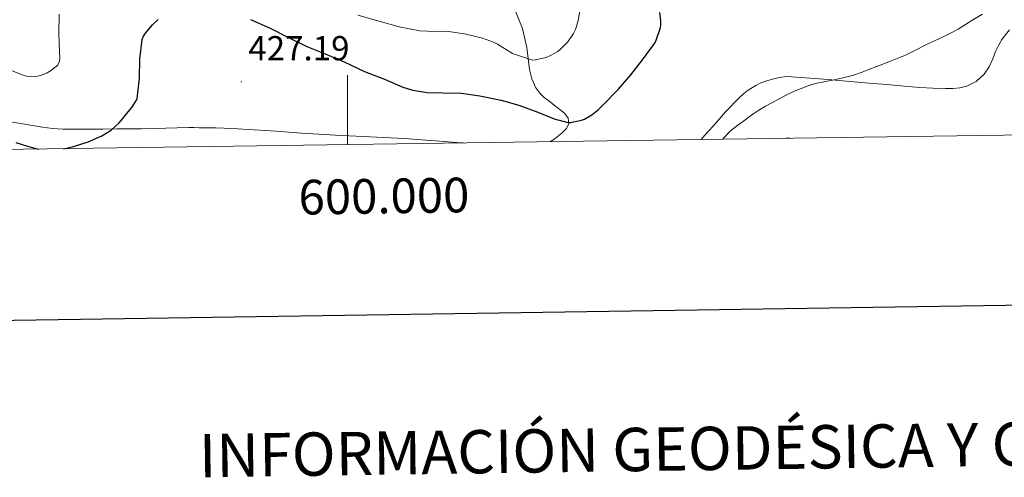
# Model space of a CAD drawing. Units: metres. Extents: x 596431 to 600928, y 4721769 to 4724802.
# Drawn here: x 599906 to 600189, y 4722118 to 4722250 of the extents above; entities that cross this region are included whole.
import ezdxf
from ezdxf.enums import TextEntityAlignment as Align

# ---------------------------------------------------------------- set-up
doc = ezdxf.new("R2010")
doc.units = ezdxf.units.M
doc.header["$MEASUREMENT"] = 0
for name, color, linetype, lineweight in [('Carátula', 7, 'Continuous', 5), ('Level 15', 1, 'Continuous', 0), ('Level 36', 19, 'Continuous', 40), ('Level 4', 36, 'Continuous', 30), ('Level 41', 19, 'Continuous', 0), ('Level 5', 36, 'Continuous', 0), ('Level 52', 1, 'Continuous', 13), ('Level 61', 19, 'Continuous', 0), ('Level 63', 7, 'Continuous', 0), ('Level 7', 1, 'Continuous', 0)]:
    doc.layers.add(name, color=color, linetype=linetype, lineweight=lineweight)
doc.styles.add('Arial', font='ARIAL.TTF', dxfattribs={"height": 0.2})

# ---------------------------------------------------------------- blocks, each defined once
blk = doc.blocks.new('5PATER')
at = {"layer": 'Carátula', "linetype": 'Continuous', "lineweight": 5}
h = blk.add_hatch(color=250, dxfattribs=at)
edge = h.paths.add_edge_path()
edge.add_ellipse((0, 0), major_axis=(-1.33, -1.34), ratio=0.999422, start_angle=0, end_angle=360)

msp = doc.modelspace()

# ---------------------------------------------------------------- linework, layer by layer
at = {"layer": 'Level 15', "color": 1, "linetype": 'Continuous', "lineweight": 0}
msp.add_polyline3d([(600125.07, 4722215.27, 434.15), (600127.51, 4722215.46, 434.16), (600127.53, 4722215.31, 434.16)], dxfattribs=at)
at = {"layer": 'Level 36', "color": 92, "linetype": 'Continuous', "lineweight": 0}
for points in [[(600058.3, 4722214.32, 426.57), (600059.54, 4722215, 426.26), (600061.89, 4722216.87, 425.62), (600063.11, 4722218.17, 425.26), (600063.86, 4722219.53, 424.9), (600063.64, 4722221.09, 424.23), (600062.52, 4722222.54, 423.51), (600061.66, 4722223.22, 423.23), (600060.8, 4722223.86, 423.03), (600059.63, 4722224.83, 422.82), (600058.45, 4722225.78, 422.64), (600057.66, 4722226.39, 422.59), (600056.85, 4722226.98, 422.51), (600055.44, 4722228.29, 422.17), (600054.29, 4722229.87, 421.81), (600053.13, 4722232.45, 421.4), (600052.45, 4722235.11, 420.96), (600052.09, 4722238.32, 420.2), (600051.75, 4722241.51, 419.25), (600050.43, 4722246.95, 417.34), (600048.39, 4722252.17, 415.43)], [(600101.95, 4722214.94, 427.86), (600103.01, 4722216.19, 427.82), (600104.12, 4722217.45, 427.78), (600105.36, 4722218.83, 427.66), (600106.61, 4722220.22, 427.57), (600107.8, 4722221.56, 427.57), (600109, 4722222.9, 427.57), (600110.26, 4722224.27, 427.57), (600111.56, 4722225.61, 427.57), (600112.88, 4722226.94, 427.57), (600114.24, 4722228.23, 427.57), (600115.21, 4722228.99, 427.58), (600116.24, 4722229.67, 427.59), (600117.69, 4722230.54, 427.63), (600119.19, 4722231.29, 427.71), (600120.63, 4722231.82, 427.83), (600122.12, 4722232.25, 427.95), (600124.42, 4722232.88, 428.03), (600126.74, 4722233.13, 428.1), (600138.52, 4722232.25, 428.84), (600150.29, 4722231.24, 429.7), (600155.41, 4722230.79, 430.18), (600160.53, 4722230.34, 430.63), (600162.76, 4722230.17, 430.71), (600165, 4722230.01, 430.79), (600168.69, 4722229.8, 430.99), (600172.39, 4722229.66, 431.2), (600174.46, 4722229.66, 431.35), (600176.53, 4722229.86, 431.43), (600178.48, 4722230.34, 431.39), (600181.16, 4722231.73, 431.3), (600183.46, 4722233.85, 431.2), (600184.92, 4722235.96, 431.13), (600185.99, 4722238.22, 431.06), (600186.39, 4722239.26, 431), (600186.79, 4722240.3, 430.93), (600187.63, 4722242.08, 430.83), (600188.61, 4722243.8, 430.74), (600190.79, 4722246.55, 430.28)], [(600033.44, 4722213.96, 427.52), (600032.79, 4722214.02, 427.52), (600016.42, 4722215.26, 427.52), (600006.5, 4722215.75, 427.76), (599996.58, 4722216.23, 428.03), (599991.69, 4722216.5, 428.04), (599986.8, 4722216.79, 427.95), (599983.16, 4722217.05, 427.77), (599979.52, 4722217.32, 427.6), (599973.13, 4722217.76, 427.5), (599966.72, 4722218.12, 427.39), (599962.01, 4722218.29, 427.29), (599957.3, 4722218.36, 427.12), (599955.8, 4722218.38, 427.04), (599954.31, 4722218.4, 426.96), (599944.29, 4722218.15, 426.53), (599940.64, 4722218.04, 426.31), (599937.08, 4722218.03, 426.07), (599933.52, 4722218.06, 425.79), (599929.54, 4722217.98, 425.29), (599925.56, 4722217.9, 424.75), (599921.79, 4722217.9, 424.46), (599918.02, 4722217.98, 424.29), (599915.06, 4722218.14, 424.23), (599912.1, 4722218.49, 424.21), (599906.92, 4722219.35, 424.22), (599901.75, 4722220.27, 424.26)]]:
    msp.add_polyline3d(points, dxfattribs=at)
at = {"layer": 'Level 4', "color": 36, "linetype": 'Continuous', "lineweight": 30}
for points in [[(599918.21, 4722212.31, 425.01), (599921.11, 4722212.99, 425.01), (599925.27, 4722214.27, 425.01), (599929.25, 4722216.06, 425.01), (599931.98, 4722217.69, 425.01), (599934.28, 4722219.77, 425.01), (599935.29, 4722221.04, 425.01), (599936.31, 4722222.32, 425.01), (599937.92, 4722224.16, 425.01), (599939.25, 4722226.3, 425.01), (599939.38, 4722226.8, 425.01), (599940.12, 4722232.64, 425.01), (599940.2, 4722238.27, 425.01), (599940.87, 4722243.84, 425.01), (599941.2, 4722244.57, 425.01), (599941.84, 4722245.6, 425.01), (599943.83, 4722248, 425.01), (599945.51, 4722249.58, 425.01)], [(599972.1, 4722249.58, 425.01), (599977.78, 4722247.1, 425.01), (599982.88, 4722244.51, 425.01), (599988.29, 4722241.83, 425.01), (599993.59, 4722239.67, 425.01), (599999.06, 4722237.37, 425.01), (600004.9, 4722234.62, 425.01), (600010.69, 4722232.39, 425.01), (600015.97, 4722230.04, 425.01), (600018.87, 4722229.19, 425.01), (600023.01, 4722228.55, 425.01), (600027.52, 4722228.44, 425.01), (600032.85, 4722228.31, 425.01), (600038.13, 4722227.55, 425.01), (600044.29, 4722226.27, 425.01), (600049.44, 4722224.87, 425.01), (600054.9, 4722222.89, 425.01), (600059.6, 4722220.9, 425.01), (600063.57, 4722219.85, 425.01), (600064.29, 4722219.86, 425.01), (600067.48, 4722220.52, 425.01), (600068.32, 4722220.87, 425.01), (600070.44, 4722222.1, 425.01), (600072.36, 4722223.59, 425.01), (600073.68, 4722224.92, 425.01), (600078.02, 4722229.37, 425.01), (600081.65, 4722233.64, 425.01), (600085, 4722237.94, 425.01), (600088.53, 4722242.65, 425.01), (600088.9, 4722243.37, 425.01), (600090.24, 4722247.3, 425.01), (600090.36, 4722248.07, 425.01), (600090.37, 4722249.18, 425.01), (600090, 4722251.59, 425.01)], [(599904.48, 4722214.07, 425.01), (599907.81, 4722213.05, 425.01), (599909.96, 4722212.45, 425.01), (599911.06, 4722212.21, 425.01)]]:
    msp.add_polyline3d(points, dxfattribs=at)
at = {"layer": 'Level 5', "color": 36, "linetype": 'Continuous', "lineweight": 0}
for points in [[(600003.04, 4722250.86, 420.01), (600009.46, 4722249.03, 420.01), (600014.88, 4722247.48, 420.01), (600020.9, 4722246.3, 420.01), (600023.09, 4722246.2, 420.01), (600029.17, 4722246.14, 420.01), (600033.76, 4722245.45, 420.01), (600038.93, 4722244.22, 420.01), (600042.1, 4722243.03, 420.01), (600043.27, 4722242.43, 420.01), (600047.62, 4722239.79, 420.01), (600053.32, 4722237.8, 420.01), (600054.2, 4722237.9, 420.01), (600057.25, 4722238.66, 420.01), (600058.58, 4722239.21, 420.01), (600060.66, 4722240.38, 420.01), (600061.36, 4722240.94, 420.01), (600063.48, 4722243.16, 420.01), (600065.2, 4722245.58, 420.01), (600065.75, 4722246.73, 420.01), (600066.42, 4722248.87, 420.01), (600066.96, 4722251.86, 420.01)], [(599900.63, 4722235.95, 420.01), (599906.24, 4722233.6, 420.01), (599907.49, 4722233.26, 420.01), (599908.13, 4722233.18, 420.01), (599910.66, 4722233.26, 420.01), (599911.83, 4722233.53, 420.01), (599913.46, 4722234.17, 420.01), (599914.48, 4722234.73, 420.01), (599916.55, 4722236.36, 420.01), (599917.09, 4722237.53, 420.01), (599917.16, 4722238.41, 420.01), (599917.01, 4722240.22, 420.01), (599916.84, 4722245.55, 420.01), (599916.93, 4722251.16, 420.01)], [(600108.21, 4722215.03, 430.01), (600108.61, 4722215.54, 430.01), (600110.45, 4722217.44, 430.01), (600112.48, 4722219.1, 430.01), (600114.14, 4722220.29, 430.01), (600115.8, 4722221.48, 430.01), (600117.15, 4722222.45, 430.01), (600118.52, 4722223.4, 430.01), (600120.46, 4722224.58, 430.01), (600122.47, 4722225.67, 430.01), (600124.79, 4722226.93, 430.01), (600127.14, 4722228.14, 430.01), (600129.53, 4722229.19, 430.01), (600131.97, 4722230.12, 430.01), (600133.87, 4722230.79, 430.01), (600135.8, 4722231.32, 430.01), (600136.8, 4722231.52, 430.01), (600137.8, 4722231.7, 430.01), (600140.28, 4722232.21, 430.01), (600142.76, 4722232.74, 430.01), (600145.56, 4722233.46, 430.01), (600148.31, 4722234.38, 430.01), (600150.3, 4722235.14, 430.01), (600152.29, 4722235.91, 430.01), (600156.55, 4722237.57, 430.01), (600160.79, 4722239.27, 430.01), (600163.75, 4722240.72, 430.01), (600166.68, 4722242.25, 430.01), (600169.16, 4722243.41, 430.01), (600171.64, 4722244.57, 430.01), (600173.82, 4722245.65, 430.01), (600175.96, 4722246.81, 430.01), (600178.1, 4722248.14, 430.01), (600180.23, 4722249.5, 430.01), (600183, 4722251.14, 430.01)]]:
    msp.add_polyline3d(points, dxfattribs=at)
at = {"layer": 'Level 52', "color": 1, "linetype": 'Continuous', "lineweight": 0}
msp.add_polyline3d([(600127.53, 4722215.31, 434.16), (600125.07, 4722215.27, 434.15), (600127.51, 4722215.46, 434.16), (600127.53, 4722215.31, 434.16)], close=True, dxfattribs=at)
at = {"layer": 'Level 61', "color": 19, "linetype": 'Continuous', "lineweight": 0}
msp.add_polyline3d([(597344.92, 4722175.51, 0.01), (597312.42, 4724488.8, 0.01), (600726.96, 4724537.68, 0.01), (600760.6, 4722224.36, 0.01), (597344.92, 4722175.51, 0.01)], close=True, dxfattribs=at)
at = {"layer": 'Level 63', "linetype": 'Continuous', "lineweight": 30}
msp.add_polyline3d([(597239.54, 4724537.76, -0.24), (597276.1, 4722123.05, -0.24), (600830.68, 4722176.89, -0.24), (600794.16, 4724588.6, -0.24), (597239.54, 4724537.76, -0.24)], dxfattribs=at)
at = {"layer": 'Level 63', "linetype": 'Continuous', "lineweight": 0}
msp.add_polyline3d([(600000, 4722213.48, 0.01), (600000, 4722233.48, 0.01)], dxfattribs=at)

# ---------------------------------------------------------------- block references
at = {"layer": 'Level 7', "color": 19, "linetype": 'Continuous', "lineweight": 0, "xscale": 0.09999983015004542, "yscale": 0.09999983015004542}
msp.add_blockref('5PATER', (599969.48, 4722231.61, 427.2), dxfattribs=at)

# ---------------------------------------------------------------- texts
at = {"layer": 'Level 41', "color": 19, "linetype": 'Continuous', "lineweight": 0, "style": 'Arial'}
msp.add_text('427.19', height=7, dxfattribs=at).set_placement((599971.46, 4722235.61, 427.2), align=Align.BOTTOM_LEFT)
at = {"layer": 'Level 63', "linetype": 'Continuous', "lineweight": 0, "style": 'Arial'}
msp.add_text('600.000', height=10, rotation=0.8194, dxfattribs=at).set_placement((600010.46, 4722203.64, 0.01), align=Align.TOP_CENTER)
msp.add_text('INFORMACIÓN GEODÉSICA Y CARTOGRÁFICA', height=12.4999, rotation=0.82, dxfattribs=at).set_placement((600133.21, 4722126.26, -0.24), align=Align.MIDDLE_CENTER)

doc.saveas('drawing.dxf')
